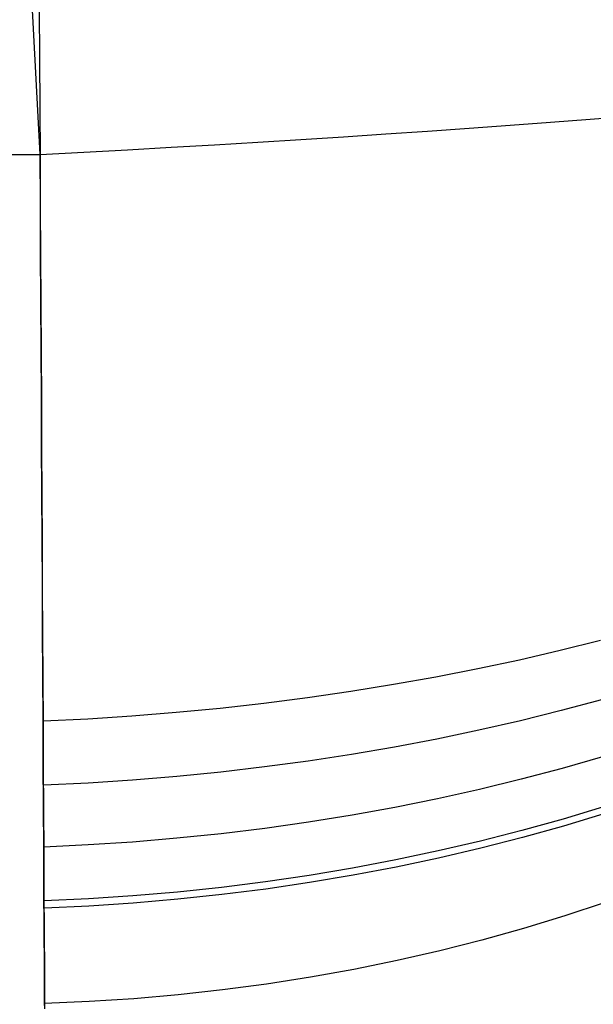
# Model space of a CAD drawing. Units: millimetres. Extents: x -5930 to -3530, y 5508 to 6259.
# Drawn here: x -3702 to -3692, y 5517 to 5534 of the extents above; entities that cross this region are included whole.
import ezdxf

# ---------------------------------------------------------------- set-up
doc = ezdxf.new("R2010")
doc.units = ezdxf.units.MM
doc.header["$MEASUREMENT"] = 0
doc.layers.add('3SEATER_CUSION_FILLETED', color=6, linetype='Continuous')

msp = doc.modelspace()

# ---------------------------------------------------------------- linework, layer by layer
at = {"layer": '3SEATER_CUSION_FILLETED'}
for p, q in [((-3701.859, 5531.509, 1153.049), (-3727.115, 6013.479, 1127.755)), ((-3701.862, 5533.197, 1372.94), (-3701.867, 5534.06, 1372.91)), ((-3701.858, 5532.334, 1372.941), (-3701.862, 5533.197, 1372.94)), ((-3701.853, 5531.471, 1372.912), (-3701.858, 5532.334, 1372.941)), ((-3692.193, 5532.129, 1155.207), (-3691.505, 5532.183, 1155.548)), ((-3694.322, 5531.971, 1154.33), (-3693.602, 5532.023, 1154.598)), ((-3693.602, 5532.023, 1154.598), (-3692.892, 5532.076, 1154.891)), ((-3692.892, 5532.076, 1154.891), (-3692.193, 5532.129, 1155.207)), ((-3697.279, 5531.773, 1153.508), (-3696.53, 5531.821, 1153.675)), ((-3696.53, 5531.821, 1153.675), (-3695.786, 5531.87, 1153.868)), ((-3695.786, 5531.87, 1153.868), (-3695.05, 5531.92, 1154.086)), ((-3695.05, 5531.92, 1154.086), (-3694.322, 5531.971, 1154.33)), ((-3700.323, 5531.592, 1153.097), (-3699.557, 5531.636, 1153.16)), ((-3699.557, 5531.636, 1153.16), (-3698.794, 5531.68, 1153.25)), ((-3698.794, 5531.68, 1153.25), (-3698.034, 5531.726, 1153.366)), ((-3698.034, 5531.726, 1153.366), (-3697.279, 5531.773, 1153.508)), ((-4307.504, 5531.509, 1153.049), (-3701.859, 5531.509, 1153.049)), ((-3701.859, 5531.509, 1153.049), (-3701.09, 5531.55, 1153.06)), ((-3701.854, 5530.649, 1153.109), (-3701.859, 5531.509, 1153.049)), ((-3701.849, 5530.609, 1372.853), (-3701.853, 5531.471, 1372.912)), ((-3701.09, 5531.55, 1153.06), (-3700.323, 5531.592, 1153.097)), ((-3701.85, 5529.791, 1153.198), (-3701.854, 5530.649, 1153.109)), ((-3701.844, 5529.75, 1372.764), (-3701.849, 5530.609, 1372.853)), ((-3701.845, 5528.937, 1153.317), (-3701.85, 5529.791, 1153.198)), ((-3701.84, 5528.895, 1372.645), (-3701.844, 5529.75, 1372.764)), ((-3701.841, 5528.087, 1153.466), (-3701.845, 5528.937, 1153.317)), ((-3701.835, 5528.044, 1372.497), (-3701.84, 5528.895, 1372.645)), ((-3701.836, 5527.243, 1153.644), (-3701.841, 5528.087, 1153.466)), ((-3701.831, 5527.199, 1372.32), (-3701.835, 5528.044, 1372.497)), ((-3701.832, 5526.406, 1153.851), (-3701.836, 5527.243, 1153.644)), ((-3701.827, 5526.36, 1372.114), (-3701.831, 5527.199, 1372.32)), ((-3701.828, 5525.577, 1154.086), (-3701.832, 5526.406, 1153.851)), ((-3701.822, 5525.529, 1371.879), (-3701.827, 5526.36, 1372.114)), ((-3701.823, 5524.756, 1154.35), (-3701.828, 5525.577, 1154.086)), ((-3701.818, 5524.707, 1371.615), (-3701.822, 5525.529, 1371.879)), ((-3701.819, 5523.944, 1154.643), (-3701.823, 5524.756, 1154.35)), ((-3701.814, 5523.894, 1371.323), (-3701.818, 5524.707, 1371.615)), ((-3701.815, 5523.143, 1154.963), (-3701.819, 5523.944, 1154.643)), ((-3701.809, 5523.092, 1371.003), (-3701.814, 5523.894, 1371.323)), ((-3701.811, 5522.354, 1155.31), (-3701.815, 5523.143, 1154.963)), ((-3701.805, 5522.301, 1370.656), (-3701.809, 5523.092, 1371.003)), ((-3692.014, 5522.97, 1368.495), (-3692.721, 5522.794, 1368.773)), ((-3692.721, 5522.794, 1368.773), (-3693.439, 5522.628, 1369.029)), ((-3694.167, 5522.473, 1369.261), (-3694.904, 5522.329, 1369.471)), ((-3693.439, 5522.628, 1369.029), (-3694.167, 5522.473, 1369.261)), ((-3701.807, 5521.577, 1155.684), (-3701.811, 5522.354, 1155.31)), ((-3701.801, 5521.523, 1370.282), (-3701.805, 5522.301, 1370.656)), ((-3694.904, 5522.329, 1369.471), (-3695.649, 5522.196, 1369.658)), ((-3695.649, 5522.196, 1369.658), (-3696.402, 5522.075, 1369.821)), ((-3697.161, 5521.965, 1369.961), (-3697.926, 5521.866, 1370.077)), ((-3696.402, 5522.075, 1369.821), (-3697.161, 5521.965, 1369.961)), ((-3698.696, 5521.78, 1370.169), (-3699.469, 5521.705, 1370.237)), ((-3697.926, 5521.866, 1370.077), (-3698.696, 5521.78, 1370.169)), ((-3691.994, 5521.93, 1367.959), (-3692.702, 5521.74, 1368.229)), ((-3700.245, 5521.642, 1370.281), (-3701.023, 5521.591, 1370.301)), ((-3699.469, 5521.705, 1370.237), (-3700.245, 5521.642, 1370.281)), ((-3692.702, 5521.74, 1368.229), (-3693.421, 5521.562, 1368.477)), ((-3701.803, 5520.814, 1156.086), (-3701.807, 5521.577, 1155.684)), ((-3701.023, 5521.591, 1370.301), (-3701.801, 5521.552, 1370.297)), ((-3701.797, 5520.758, 1369.88), (-3701.801, 5521.523, 1370.282)), ((-3693.421, 5521.562, 1368.477), (-3694.15, 5521.395, 1368.703)), ((-3694.15, 5521.395, 1368.703), (-3694.888, 5521.241, 1368.906)), ((-3695.634, 5521.1, 1369.087), (-3696.388, 5520.971, 1369.245)), ((-3694.888, 5521.241, 1368.906), (-3695.634, 5521.1, 1369.087)), ((-3696.388, 5520.971, 1369.245), (-3697.148, 5520.855, 1369.379)), ((-3691.98, 5520.928, 1158.624), (-3692.688, 5520.725, 1158.364)), ((-3701.799, 5520.064, 1156.513), (-3701.803, 5520.814, 1156.086)), ((-3701.793, 5520.008, 1369.453), (-3701.797, 5520.758, 1369.88)), ((-3697.914, 5520.751, 1369.491), (-3698.685, 5520.661, 1369.58)), ((-3697.148, 5520.855, 1369.379), (-3697.914, 5520.751, 1369.491)), ((-3699.459, 5520.583, 1369.644), (-3700.236, 5520.519, 1369.686)), ((-3698.685, 5520.661, 1369.58), (-3699.459, 5520.583, 1369.644)), ((-3692.688, 5520.725, 1158.364), (-3693.408, 5520.534, 1158.124)), ((-3701.015, 5520.468, 1369.704), (-3701.795, 5520.43, 1369.698)), ((-3700.236, 5520.519, 1369.686), (-3701.015, 5520.468, 1369.704)), ((-3693.408, 5520.534, 1158.124), (-3694.138, 5520.356, 1157.907)), ((-3694.138, 5520.356, 1157.907), (-3694.877, 5520.192, 1157.711)), ((-3701.795, 5519.33, 1156.965), (-3701.799, 5520.064, 1156.513)), ((-3695.624, 5520.041, 1157.537), (-3696.379, 5519.904, 1157.385)), ((-3694.877, 5520.192, 1157.711), (-3695.624, 5520.041, 1157.537)), ((-3691.963, 5520.051, 1159.198), (-3692.672, 5519.835, 1158.946)), ((-3701.789, 5519.272, 1369), (-3701.793, 5520.008, 1369.453)), ((-3696.379, 5519.904, 1157.385), (-3697.141, 5519.781, 1157.256)), ((-3691.956, 5519.927, 1366.724), (-3692.666, 5519.711, 1366.975)), ((-3697.141, 5519.781, 1157.256), (-3697.908, 5519.672, 1157.149)), ((-3692.672, 5519.835, 1158.946), (-3693.393, 5519.634, 1158.714)), ((-3692.666, 5519.711, 1366.975), (-3693.386, 5519.51, 1367.206)), ((-3698.68, 5519.578, 1157.065), (-3699.455, 5519.498, 1157.003)), ((-3697.908, 5519.672, 1157.149), (-3698.68, 5519.578, 1157.065)), ((-3693.393, 5519.634, 1158.714), (-3694.123, 5519.447, 1158.504)), ((-3701.014, 5519.381, 1156.949), (-3701.795, 5519.344, 1156.956)), ((-3700.234, 5519.432, 1156.965), (-3701.014, 5519.381, 1156.949)), ((-3699.455, 5519.498, 1157.003), (-3700.234, 5519.432, 1156.965)), ((-3694.123, 5519.447, 1158.504), (-3694.863, 5519.275, 1158.314)), ((-3693.386, 5519.51, 1367.206), (-3694.117, 5519.322, 1367.416)), ((-3701.791, 5518.612, 1157.443), (-3701.795, 5519.33, 1156.965)), ((-3701.786, 5518.553, 1368.522), (-3701.789, 5519.272, 1369)), ((-3694.863, 5519.275, 1158.314), (-3695.612, 5519.117, 1158.146)), ((-3694.117, 5519.322, 1367.416), (-3694.857, 5519.149, 1367.605)), ((-3695.612, 5519.117, 1158.146), (-3696.368, 5518.974, 1158)), ((-3694.857, 5519.149, 1367.605), (-3695.605, 5518.991, 1367.773)), ((-3697.13, 5518.846, 1157.875), (-3697.898, 5518.733, 1157.773)), ((-3696.368, 5518.974, 1158), (-3697.13, 5518.846, 1157.875)), ((-3696.361, 5518.847, 1367.919), (-3697.124, 5518.719, 1368.043)), ((-3695.605, 5518.991, 1367.773), (-3696.361, 5518.847, 1367.919)), ((-3697.898, 5518.733, 1157.773), (-3698.671, 5518.635, 1157.692)), ((-3697.124, 5518.719, 1368.043), (-3697.892, 5518.606, 1368.145)), ((-3701.788, 5517.911, 1157.945), (-3701.791, 5518.612, 1157.443)), ((-3701.782, 5517.851, 1368.02), (-3701.786, 5518.553, 1368.522)), ((-3700.227, 5518.487, 1157.597), (-3701.008, 5518.436, 1157.583)), ((-3699.447, 5518.553, 1157.633), (-3700.227, 5518.487, 1157.597)), ((-3698.671, 5518.635, 1157.692), (-3699.447, 5518.553, 1157.633)), ((-3698.665, 5518.508, 1368.226), (-3699.441, 5518.426, 1368.284)), ((-3697.892, 5518.606, 1368.145), (-3698.665, 5518.508, 1368.226)), ((-3701.008, 5518.436, 1157.583), (-3701.79, 5518.4, 1157.591)), ((-3700.221, 5518.359, 1368.32), (-3701.002, 5518.308, 1368.334)), ((-3699.441, 5518.426, 1368.284), (-3700.221, 5518.359, 1368.32)), ((-3691.931, 5518.372, 1160.468), (-3692.642, 5518.135, 1160.234)), ((-3701.002, 5518.308, 1368.334), (-3701.784, 5518.273, 1368.326)), ((-3692.642, 5518.135, 1160.234), (-3693.364, 5517.914, 1160.02)), ((-3701.784, 5517.228, 1158.472), (-3701.788, 5517.911, 1157.945)), ((-3701.778, 5517.166, 1367.493), (-3701.782, 5517.851, 1368.02)), ((-3693.364, 5517.914, 1160.02), (-3694.096, 5517.71, 1159.825)), ((-3694.096, 5517.71, 1159.825), (-3694.837, 5517.521, 1159.65)), ((-3694.837, 5517.521, 1159.65), (-3695.587, 5517.35, 1159.495)), ((-3695.587, 5517.35, 1159.495), (-3696.345, 5517.195, 1159.36)), ((-3701.78, 5516.563, 1159.021), (-3701.784, 5517.228, 1158.472)), ((-3701.775, 5516.5, 1366.943), (-3701.778, 5517.166, 1367.493)), ((-3696.345, 5517.195, 1159.36), (-3697.109, 5517.057, 1159.246)), ((-3697.879, 5516.937, 1159.152), (-3698.654, 5516.833, 1159.078)), ((-3697.109, 5517.057, 1159.246), (-3697.879, 5516.937, 1159.152)), ((-3698.654, 5516.833, 1159.078), (-3699.432, 5516.748, 1159.026)), ((-3700.996, 5516.629, 1158.983), (-3701.781, 5516.596, 1158.993)), ((-3700.213, 5516.68, 1158.994), (-3700.996, 5516.629, 1158.983)), ((-3699.432, 5516.748, 1159.026), (-3700.213, 5516.68, 1158.994))]:
    msp.add_line(p, q, dxfattribs=at)

doc.saveas('drawing.dxf')
